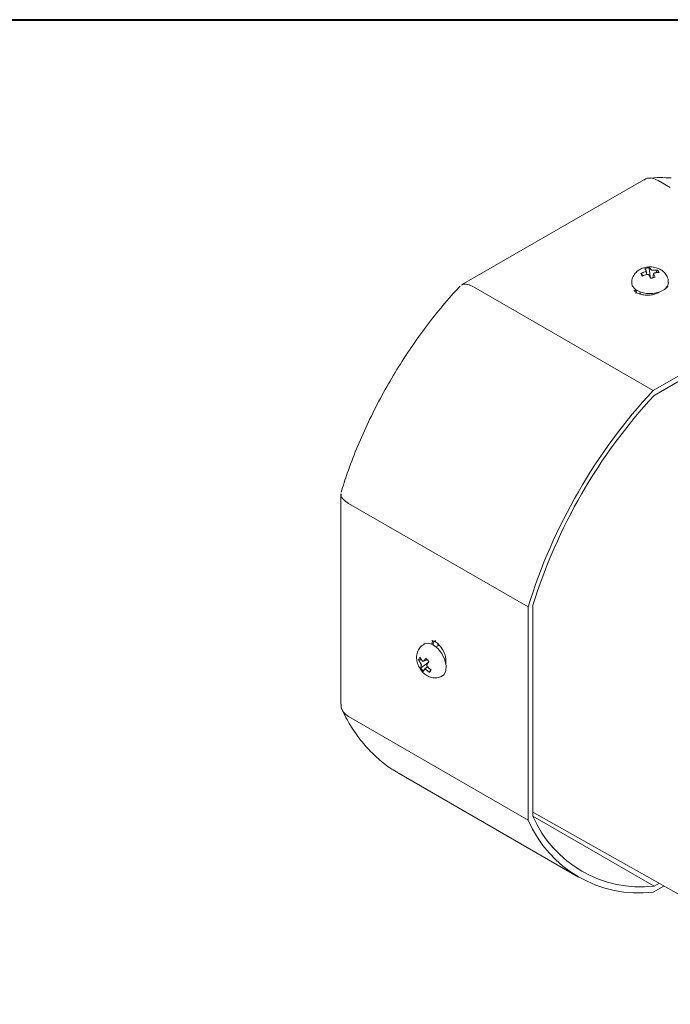
# Model space of a CAD drawing. Units: millimetres. Extents: x 15 to 430, y 15 to 300.
# Drawn here: x 350 to 386, y 245 to 300 of the extents above; entities that cross this region are included whole.
import ezdxf

# ---------------------------------------------------------------- set-up
doc = ezdxf.new("R2010")
doc.units = ezdxf.units.MM
doc.header["$LTSCALE"] = 1.5

msp = doc.modelspace()

# ---------------------------------------------------------------- linework, layer by layer
at = {"color": 7, "linetype": 'Continuous', "lineweight": 40}
msp.add_line((15, 300), (430.5, 300), dxfattribs=at)
at = {"color": 7, "linetype": 'Continuous', "lineweight": 15}
for p, q in [((384.99916, 291.00931), (374.76513, 285.10133)), ((385.81469, 290.97291), (386.49223, 290.58177)), ((385.17882, 285.69199), (385.14329, 285.90479)), ((385.30889, 286.06742), (385.37016, 285.56122)), ((385.77453, 285.94272), (385.68009, 285.79123)), ((384.83723, 285.7463), (384.96248, 285.61899)), ((385.55551, 285.73436), (385.51919, 285.50771)), ((375.44948, 284.9892), (385.52575, 279.1723)), ((384.32422, 285.22515), (384.32446, 285.20183)), ((386.32123, 284.97702), (386.31048, 284.99578)), ((386.38685, 285.22358), (386.3866, 285.2469)), ((384.74214, 284.58263), (384.79942, 284.61569)), ((384.79842, 284.71047), (384.79966, 284.59341)), ((385.87268, 284.70397), (385.81419, 284.67021)), ((385.52575, 279.1723), (388.2613, 280.75149)), ((385.58004, 278.89743), (388.2613, 280.44529)), ((367.99515, 273.37543), (367.99515, 261.55759)), ((368.43449, 272.83889), (378.51077, 267.02198)), ((378.77593, 255.26838), (378.77593, 267.11237)), ((378.51077, 255.05262), (378.51077, 267.02198)), ((372.68245, 264.94533), (372.66213, 264.93372)), ((373.51527, 264.88126), (373.34299, 264.78283)), ((373.43285, 264.83417), (373.43285, 264.99436)), ((372.35117, 264.05674), (372.52815, 264.04881)), ((372.47271, 263.5892), (372.88349, 263.89124)), ((372.63678, 263.9696), (372.85256, 264.04828)), ((373.89312, 264.02233), (373.89312, 263.84939)), ((372.86111, 263.66019), (372.69369, 263.52637)), ((372.9806, 263.33784), (373.0307, 263.50838)), ((373.68523, 263.14286), (373.70555, 263.15447)), ((368.43449, 260.86953), (378.51077, 255.05262)), ((371.2106, 257.69357), (371.2616, 257.66381)), ((371.2616, 257.66381), (381.33787, 251.8469)), ((378.77593, 255.48695), (397.92085, 244.70598)), ((378.77676, 255.26662), (385.58004, 251.33918)), ((386.12582, 251.34805), (385.52575, 251.00164)), ((385.85732, 251.49925), (385.58004, 251.33918))]:
    msp.add_line(p, q, dxfattribs=at)
at = {"color": 7, "linetype": 'Continuous', "lineweight": 15, "flags": 128}
for points in [[(384.32446, 285.20183), (384.35564, 285.06108), (384.5141, 284.86451), (384.78621, 284.71496), (385.13524, 284.63263), (385.51403, 284.62865), (385.87143, 284.70355), (386.15918, 284.84721), (386.3384, 285.04023), (386.38685, 285.22358)], [(384.55388, 284.83462), (384.51327, 284.78664), (384.49011, 284.74969)], [(384.62072, 284.7921), (384.59989, 284.76592), (384.54993, 284.62095)], [(373.70555, 263.15447), (373.77905, 263.21104), (373.89288, 263.42232), (373.91233, 263.71835), (373.83476, 264.05916), (373.67065, 264.39872), (373.44217, 264.69117), (373.18017, 264.89701), (372.92004, 264.98845), (372.69691, 264.95312), (372.68245, 264.94533)], [(373.1563, 265.11922), (373.14177, 265.09061), (373.10375, 264.93581)]]:
    msp.add_lwpolyline(points, dxfattribs=at)
at = {"color": 7, "linetype": 'Continuous', "lineweight": 15}
for centre, radius, start, end in [((385.54858, 284.30399), 1.77964, 97.740231, 105.93096), ((384.15926, 285.21866), 1.20255, 35.539915, 41.486657), ((384.72801, 285.45413), 0.84472, 37.785418, 46.554607), ((385.73597, 283.90611), 2.03698, 88.915129, 95.568184), ((385.07028, 285.41026), 0.88289, 26.229693, 37.091764), ((385.80017, 283.57908), 2.37152, 107.945511, 113.95661), ((388.39046, 287.83927), 4.12383, 210.499407, 212.821605), ((385.98455, 282.99869), 2.81259, 107.03933, 112.131524), ((381.48129, 283.57782), 4.34724, 25.938836, 28.461802), ((386.71275, 279.78977), 5.84119, 100.588798, 103.082354), ((383.18809, 284.51796), 2.65256, 22.463419, 26.550544), ((385.88713, 283.50616), 2.29445, 90.621164, 96.454014), ((408.62402, 257.7363), 31.51241, 137.137599, 162.862401), ((408.31118, 257.91689), 30.9336, 137.293413, 162.706587), ((373.45735, 264.90001), 0.28647, 122.452432, 179.556234), ((373.15808, 263.71688), 0.87556, 146.210649, 157.159374), ((374.13155, 265.01214), 2.02053, 208.219105, 214.907772), ((374.399, 265.33656), 2.27123, 209.916542, 215.790886), ((374.8159, 262.56102), 2.58538, 142.265643, 146.453767), ((377.1834, 267.83777), 5.75469, 219.940834, 222.46619), ((376.38753, 261.60233), 4.17376, 145.731471, 148.357012), ((373.28268, 263.40033), 0.8317, 157.949006, 166.874479), ((373.88558, 264.65768), 1.7714, 217.098554, 225.30896), ((373.74429, 263.03698), 1.16213, 155.720088, 161.881504), ((374.38958, 265.23265), 2.36125, 227.337511, 233.365589), ((374.80066, 265.67677), 2.79905, 226.432296, 231.542678), ((369.11408, 265.51594), 4.43781, 330.606475, 332.763458), ((384.73674, 257.73466), 6.77909, 203.3055, 276.683748), ((384.84103, 257.91531), 6.61753, 203.577435, 276.411813)]:
    msp.add_arc(centre, radius, start, end, dxfattribs=at)
for points, knots in [([(385.00913, 290.99298), (385.04394, 291.01876), (385.172, 291.11362), (385.45797, 291.12745), (385.69577, 291.02443), (385.81469, 290.97291)], [0, 0, 0, 0, 0.1572552, 0.57856393, 1, 1, 1, 1]), ([(386.54076, 291.11157), (386.33628, 291.12386), (385.89894, 291.15015), (385.44901, 291.11424), (385.20944, 291.09511)], [0, 0, 0, 0, 0.4675645, 1, 1, 1, 1]), ([(385.0985, 286.08878), (385.0253, 286.06919), (384.85162, 286.02273), (384.61522, 285.87709), (384.42566, 285.65145), (384.32547, 285.42019), (384.33462, 285.27356), (384.33774, 285.22365)], [0, 0, 0, 0, 0.17847531, 0.42345542, 0.65216449, 0.88161568, 1, 1, 1, 1]), ([(385.06948, 285.83523), (385.08085, 285.83958), (385.10358, 285.84828), (385.12862, 285.8669), (385.14297, 285.88701), (385.14513, 285.90466), (385.13983, 285.91405), (385.13779, 285.91767)], [0, 0, 0, 0, 0.216170383, 0.43234311, 0.648482402, 0.864607404, 1, 1, 1, 1]), ([(386.37353, 285.24524), (386.37639, 285.28555), (386.3861, 285.42266), (386.29331, 285.63898), (386.12398, 285.85312), (385.8958, 286.00718), (385.61563, 286.10278), (385.33665, 286.12706), (385.16309, 286.09916), (385.0985, 286.08878)], [0, 0, 0, 0, 0.068995, 0.23469288, 0.38649968, 0.53860625, 0.70388391, 0.88981132, 1, 1, 1, 1]), ([(385.3956, 285.97169), (385.40108, 285.96632), (385.41203, 285.95556), (385.44171, 285.94277), (385.47716, 285.93445), (385.511, 285.93166), (385.53072, 285.93297), (385.53832, 285.93348)], [0, 0, 0, 0, 0.2161707, 0.43234359, 0.64848281, 0.8646076, 1, 1, 1, 1]), ([(385.3031, 285.64959), (385.2976, 285.65721), (385.28659, 285.67244), (385.25688, 285.688), (385.22145, 285.69565), (385.18764, 285.69485), (385.16796, 285.68977), (385.16038, 285.68781)], [0, 0, 0, 0, 0.216171027, 0.432343781, 0.648482748, 0.864607881, 1, 1, 1, 1]), ([(385.62922, 285.78606), (385.61783, 285.78395), (385.59505, 285.77972), (385.56998, 285.76387), (385.55564, 285.74309), (385.55352, 285.72185), (385.55886, 285.70869), (385.56091, 285.70362)], [0, 0, 0, 0, 0.21617033, 0.43234275, 0.64848197, 0.8646069, 1, 1, 1, 1]), ([(374.69064, 285.03926), (374.5636, 284.90183), (374.11287, 284.41427), (373.36679, 283.52685), (372.47336, 282.36044), (371.63153, 281.14041), (370.84516, 279.87635), (370.11941, 278.57539), (369.45792, 277.24552), (368.8674, 275.89479), (368.38138, 274.63326), (368.12562, 273.8247), (368.01388, 273.47144)], [0, 0, 0, 0, 0.04285991, 0.15205926, 0.26116767, 0.3701995, 0.47918717, 0.58816427, 0.69716153, 0.80620604, 0.9153328, 1, 1, 1, 1]), ([(374.77511, 285.085), (374.7963, 285.10293), (374.87429, 285.16888), (375.10785, 285.15245), (375.33559, 285.04363), (375.44948, 284.9892)], [0, 0, 0, 0, 0.1572552, 0.57856393, 1, 1, 1, 1]), ([(385.81419, 284.67021), (385.78262, 284.65369), (385.69547, 284.60811), (385.49214, 284.54884), (385.21478, 284.52137), (384.92541, 284.5464), (384.68581, 284.61799), (384.52442, 284.7104), (384.45613, 284.79271), (384.45468, 284.80109), (384.45684, 284.80617), (384.4572, 284.80702)], [0, 0, 0, 0, 0.07106735, 0.19615916, 0.33036058, 0.46953111, 0.60740145, 0.7243713, 0.84664146, 0.97432614, 1, 1, 1, 1]), ([(386.35262, 285.03121), (386.3541, 285.03145), (386.35699, 285.03192), (386.31362, 284.96532), (386.23979, 284.91776), (386.21194, 284.89982)], [0, 0, 0, 0, 0.395113865, 0.771787872, 1, 1, 1, 1]), ([(368.01428, 273.37496), (368.00936, 273.34763), (367.99125, 273.24712), (368.12228, 273.05308), (368.33041, 272.91029), (368.43449, 272.83889)], [0, 0, 0, 0, 0.157343132, 0.578607898, 1, 1, 1, 1]), ([(372.66886, 264.92247), (372.61794, 264.89565), (372.48429, 264.82524), (372.40371, 264.69609), (372.35383, 264.61614)], [0, 0, 0, 0, 0.38096143, 1, 1, 1, 1]), ([(373.09991, 265.13127), (373.09985, 265.13381), (373.09974, 265.1383), (373.21304, 265.11958), (373.37147, 265.0274), (373.54763, 264.86175), (373.71147, 264.6346), (373.83464, 264.37296), (373.88783, 264.15744), (373.89183, 264.05546), (373.89312, 264.02233)], [0, 0, 0, 0, 0.15573359, 0.27476623, 0.39878917, 0.5239833, 0.65763594, 0.79632355, 0.93382682, 1, 1, 1, 1]), ([(372.35383, 264.61614), (372.31496, 264.52074), (372.24265, 264.34326), (372.24677, 264.04925), (372.32196, 263.75452), (372.49161, 263.45056), (372.73496, 263.20917), (373.02213, 263.06266), (373.31118, 263.02573), (373.54487, 263.05637), (373.6483, 263.13317), (373.67398, 263.15224)], [0, 0, 0, 0, 0.12091347, 0.22496646, 0.34238416, 0.47339492, 0.61862862, 0.73655379, 0.84911199, 0.96253876, 1, 1, 1, 1]), ([(372.51182, 263.71258), (372.51373, 263.72003), (372.51756, 263.73493), (372.51396, 263.76715), (372.50371, 263.80216), (372.48951, 263.833), (372.47872, 263.84952), (372.47457, 263.85588)], [0, 0, 0, 0, 0.216170383, 0.43234311, 0.648482402, 0.864607404, 1, 1, 1, 1]), ([(372.55668, 264.00828), (372.56408, 263.99942), (372.57887, 263.98169), (372.60479, 263.96774), (372.62972, 263.96557), (372.64905, 263.97425), (372.65778, 263.98542), (372.66114, 263.98973)], [0, 0, 0, 0, 0.2161707, 0.43234359, 0.64848281, 0.8646076, 1, 1, 1, 1]), ([(372.83427, 263.79199), (372.83041, 263.78342), (372.82268, 263.76629), (372.82387, 263.7327), (372.83471, 263.69802), (372.85204, 263.66896), (372.8661, 263.65433), (372.87152, 263.64869)], [0, 0, 0, 0, 0.21617033, 0.43234275, 0.64848197, 0.8646069, 1, 1, 1, 1]), ([(372.78941, 263.49628), (372.78006, 263.50403), (372.76137, 263.51953), (372.73304, 263.53211), (372.70869, 263.53461), (372.69249, 263.52771), (372.68705, 263.51842), (372.68495, 263.51484)], [0, 0, 0, 0, 0.216171027, 0.432343781, 0.648482748, 0.864607881, 1, 1, 1, 1]), ([(368.43449, 260.86953), (368.33041, 260.94674), (368.12228, 261.10115), (367.99125, 261.35571), (368.00936, 261.51406), (368.01428, 261.55712)], [0, 0, 0, 0, 0.421392102, 0.842656868, 1, 1, 1, 1]), ([(368.02593, 261.33271), (368.10951, 261.15903), (368.34373, 260.67234), (368.79718, 259.93579), (369.40574, 259.1556), (370.09196, 258.48226), (370.69511, 257.9983), (371.08904, 257.77848), (371.20991, 257.71103)], [0, 0, 0, 0, 0.11308934, 0.31690844, 0.51848818, 0.71712467, 0.91320289, 1, 1, 1, 1])]:
    msp.add_open_spline(points, degree=3, knots=knots, dxfattribs=at)

doc.saveas('drawing.dxf')
